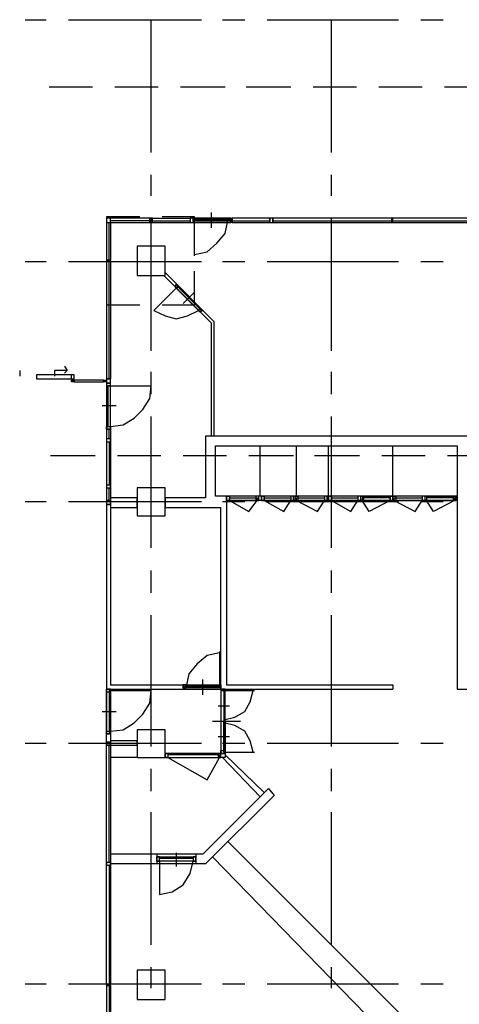
# Model space of a CAD drawing. Units: inches. Extents: x 3 to 2387, y 9 to 1693.
# Drawn here: x 1125 to 1181, y 1002 to 1129 of the extents above; entities that cross this region are included whole.
import ezdxf

# ---------------------------------------------------------------- set-up
doc = ezdxf.new("R2010")
doc.units = ezdxf.units.IN
doc.header["$MEASUREMENT"] = 0
doc.layers.add('at_Entity', color=7, linetype='Continuous')

msp = doc.modelspace()

# ---------------------------------------------------------------- linework, layer by layer
at = {"layer": 'at_Entity', "color": 253, "true_color": 0xa6a6a6}
for p, q in [((1125.36, 1129.14), (1128.06, 1129.14)), ((1130.94, 1129.14), (1148.04, 1129.14)), ((1141.56, 1112.04), (1141.56, 1129.14)), ((1150.74, 1129.14), (1153.62, 1129.14)), ((1156.5, 1129.14), (1173.42, 1129.14)), ((1164.78, 1112.04), (1164.78, 1129.14)), ((1176.3, 1129.14), (1179.18, 1129.14)), ((1128.42, 1120.5), (1134, 1120.5)), ((1136.88, 1120.5), (1142.46, 1120.5)), ((1145.34, 1120.5), (1151.1, 1120.5)), ((1153.8, 1120.5), (1159.56, 1120.5)), ((1162.44, 1120.5), (1168.02, 1120.5)), ((1170.9, 1120.5), (1176.48, 1120.5)), ((1179.36, 1120.5), (1185.12, 1120.5)), ((1141.56, 1106.46), (1141.56, 1109.16)), ((1164.78, 1106.46), (1164.78, 1109.16)), ((1140.12, 1103.76), (1135.8, 1103.76)), ((1135.8, 1103.76), (1135.8, 1099.44)), ((1136.34, 1103.58), (1135.8, 1103.58)), ((1135.8, 1103.58), (1135.8, 1103.04)), ((1136.34, 1103.04), (1136.34, 1103.58)), ((1136.34, 1103.04), (1136.34, 1103.58)), ((1141.38, 1103.58), (1136.34, 1103.58)), ((1141.74, 1103.58), (1141.38, 1103.58)), ((1141.38, 1103.58), (1141.38, 1103.04)), ((1141.38, 1103.04), (1141.38, 1103.58)), ((1141.56, 1086.48), (1141.56, 1103.58)), ((1141.74, 1103.04), (1141.74, 1103.58)), ((1141.74, 1103.04), (1141.74, 1103.58)), ((1141.74, 1103.58), (1146.6, 1103.58)), ((1147.14, 1103.76), (1143, 1103.76)), ((1146.6, 1103.58), (1146.6, 1103.04)), ((1146.96, 1103.58), (1146.6, 1103.58)), ((1146.6, 1103.58), (1146.6, 1103.04)), ((1146.6, 1103.58), (1146.6, 1103.04)), ((1151.82, 1103.58), (1146.96, 1103.58)), ((1146.96, 1103.04), (1146.96, 1103.58)), ((1146.96, 1103.04), (1146.96, 1103.58)), ((1146.96, 1103.22), (1146.96, 1103.4)), ((1146.96, 1103.4), (1147.14, 1103.4)), ((1146.96, 1103.22), (1146.96, 1103.4)), ((1146.96, 1103.4), (1151.82, 1103.4)), ((1147.14, 1099.44), (1147.14, 1103.76)), ((1151.46, 1103.4), (1147.14, 1103.4)), ((1147.14, 1103.4), (1147.14, 1103.22)), ((1147.14, 1103.4), (1147.14, 1103.22)), ((1149.3, 1104.3), (1149.3, 1102.32)), ((1151.46, 1103.22), (1151.46, 1103.4)), ((1151.82, 1103.4), (1151.46, 1103.4)), ((1151.46, 1103.4), (1151.46, 1103.22)), ((1151.82, 1103.04), (1151.82, 1103.58)), ((1151.82, 1103.58), (1152, 1103.58)), ((1151.82, 1103.58), (1151.82, 1103.04)), ((1151.82, 1103.22), (1151.82, 1103.4)), ((1151.82, 1103.4), (1151.82, 1103.22)), ((1156.86, 1103.58), (1152, 1103.58)), ((1152, 1103.58), (1152, 1103.04)), ((1152, 1103.58), (1152, 1103.04)), ((1157.22, 1103.58), (1156.86, 1103.58)), ((1156.86, 1103.58), (1156.86, 1103.04)), ((1156.86, 1103.04), (1156.86, 1103.58)), ((1156.86, 1103.58), (1156.86, 1103.04)), ((1172.52, 1103.58), (1157.22, 1103.58)), ((1157.22, 1103.04), (1157.22, 1103.58)), ((1157.22, 1103.04), (1157.22, 1103.58)), ((1157.22, 1103.58), (1157.22, 1103.04)), ((1164.78, 1086.48), (1164.78, 1103.58)), ((1172.52, 1103.58), (1172.52, 1103.04)), ((1172.7, 1103.58), (1172.52, 1103.58)), ((1172.52, 1103.58), (1172.52, 1103.04)), ((1172.52, 1103.58), (1172.52, 1103.04)), ((1172.7, 1103.04), (1172.7, 1103.58)), ((1172.7, 1103.04), (1172.7, 1103.58)), ((1172.7, 1103.04), (1172.7, 1103.58)), ((1188, 1103.58), (1172.7, 1103.58)), ((1135.8, 1103.04), (1135.8, 1098.18)), ((1135.8, 1103.04), (1136.34, 1103.04)), ((1135.8, 1103.04), (1136.34, 1103.04)), ((1136.16, 1098.18), (1136.16, 1103.04)), ((1141.02, 1103.22), (1136.34, 1103.22)), ((1141.38, 1103.22), (1136.34, 1103.22)), ((1136.34, 1103.04), (1141.38, 1103.04)), ((1136.34, 1103.04), (1136.34, 1098.18)), ((1141.38, 1103.04), (1141.74, 1103.04)), ((1141.74, 1103.22), (1146.6, 1103.22)), ((1141.74, 1103.04), (1146.6, 1103.04)), ((1146.6, 1103.04), (1146.96, 1103.04)), ((1147.14, 1103.22), (1146.96, 1103.22)), ((1151.82, 1103.22), (1146.96, 1103.22)), ((1146.96, 1103.04), (1151.82, 1103.04)), ((1147.14, 1098.72), (1147.14, 1103.22)), ((1147.14, 1103.22), (1151.46, 1103.22)), ((1147.14, 1103.22), (1151.46, 1103.22)), ((1151.1, 1101.6), (1151.46, 1103.22)), ((1151.46, 1103.22), (1151.82, 1103.22)), ((1152, 1103.04), (1151.82, 1103.04)), ((1152, 1103.22), (1156.86, 1103.22)), ((1152, 1103.04), (1156.86, 1103.04)), ((1156.86, 1103.04), (1157.22, 1103.04)), ((1157.22, 1103.22), (1172.52, 1103.22)), ((1157.22, 1103.04), (1172.52, 1103.04)), ((1172.52, 1103.04), (1172.7, 1103.04)), ((1172.7, 1103.22), (1188, 1103.22)), ((1172.7, 1103.04), (1188, 1103.04)), ((1150.02, 1100.34), (1151.1, 1101.6)), ((1143.36, 1099.98), (1139.76, 1099.98)), ((1139.76, 1099.98), (1139.76, 1096.2)), ((1143.36, 1096.2), (1143.36, 1099.98)), ((1148.76, 1099.26), (1150.02, 1100.34)), ((1135.8, 1098.18), (1135.8, 1098)), ((1136.34, 1098.18), (1135.8, 1098.18)), ((1135.8, 1098.18), (1136.34, 1098.18)), ((1136.34, 1098), (1136.34, 1098.18)), ((1147.14, 1098.9), (1148.76, 1099.26)), ((1125.36, 1098), (1128.06, 1098)), ((1130.94, 1098), (1148.04, 1098)), ((1135.8, 1098), (1136.34, 1098)), ((1135.8, 1098), (1135.8, 1082.88)), ((1135.8, 1098), (1136.34, 1098)), ((1136.16, 1082.88), (1136.16, 1098)), ((1136.34, 1098), (1136.34, 1082.88)), ((1150.74, 1098), (1153.62, 1098)), ((1156.5, 1098), (1173.42, 1098)), ((1176.3, 1098), (1179.18, 1098)), ((1135.8, 1096.74), (1135.8, 1092.42)), ((1139.76, 1096.2), (1143.36, 1096.2)), ((1143.18, 1096.2), (1149.3, 1090.08)), ((1143.18, 1096.2), (1143.36, 1096.2)), ((1143.36, 1096.2), (1143.36, 1096.56)), ((1143.36, 1096.56), (1149.66, 1090.26)), ((1147.14, 1092.42), (1147.14, 1096.74)), ((1141.92, 1091.7), (1144.8, 1094.58)), ((1144.8, 1095.12), (1144.62, 1094.76)), ((1144.8, 1094.94), (1144.62, 1094.76)), ((1144.8, 1094.94), (1144.62, 1094.76)), ((1144.62, 1094.76), (1147.86, 1091.52)), ((1144.62, 1094.76), (1144.8, 1094.58)), ((1148.04, 1091.7), (1144.8, 1094.94)), ((1145.16, 1094.76), (1144.8, 1094.94)), ((1144.98, 1094.76), (1144.8, 1094.58)), ((1144.8, 1094.58), (1145.16, 1094.76)), ((1144.8, 1094.58), (1147.68, 1091.7)), ((1144.8, 1094.58), (1147.68, 1091.7)), ((1147.86, 1091.88), (1144.98, 1094.76)), ((1147.14, 1094.04), (1145.7, 1092.6)), ((1135.8, 1092.42), (1140.12, 1092.42)), ((1143, 1092.42), (1147.14, 1092.42)), ((1147.68, 1091.7), (1147.86, 1091.88)), ((1147.86, 1091.88), (1147.68, 1091.7)), ((1148.04, 1091.7), (1147.86, 1091.88)), ((1141.92, 1091.7), (1143.36, 1090.98)), ((1143.36, 1090.98), (1144.8, 1090.62)), ((1144.8, 1090.62), (1146.24, 1090.98)), ((1146.24, 1090.98), (1147.68, 1091.7)), ((1147.68, 1091.7), (1147.86, 1091.52)), ((1147.86, 1091.52), (1148.04, 1091.7)), ((1147.86, 1091.52), (1148.04, 1091.7)), ((1148.22, 1091.7), (1147.86, 1091.52)), ((1149.3, 1090.08), (1149.3, 1075.5)), ((1149.66, 1090.26), (1149.66, 1075.5)), ((1130.4, 1084.5), (1130.76, 1083.96)), ((1124.64, 1083.96), (1124.64, 1083.24)), ((1126.8, 1083.42), (1126.8, 1082.88)), ((1131.3, 1083.42), (1126.8, 1083.42)), ((1129.14, 1083.96), (1129.14, 1083.24)), ((1130.76, 1083.96), (1129.14, 1083.96)), ((1130.76, 1083.96), (1130.4, 1083.6)), ((1131.3, 1082.88), (1131.3, 1083.42)), ((1131.66, 1083.42), (1131.3, 1083.42)), ((1131.66, 1082.88), (1131.66, 1083.42)), ((1141.56, 1080.9), (1141.56, 1083.78)), ((1164.78, 1080.9), (1164.78, 1083.78)), ((1126.8, 1082.88), (1131.3, 1082.88)), ((1131.3, 1082.88), (1131.66, 1082.88)), ((1131.3, 1082.7), (1131.66, 1082.7)), ((1131.3, 1082.52), (1131.3, 1082.7)), ((1131.66, 1082.52), (1131.3, 1082.52)), ((1131.66, 1082.7), (1131.66, 1082.52)), ((1135.44, 1082.7), (1131.66, 1082.7)), ((1131.66, 1082.7), (1131.66, 1082.52)), ((1131.66, 1082.52), (1135.44, 1082.52)), ((1135.44, 1082.7), (1135.44, 1082.52)), ((1135.44, 1082.7), (1135.8, 1082.7)), ((1135.44, 1082.52), (1135.44, 1082.7)), ((1135.8, 1082.52), (1135.44, 1082.52)), ((1136.34, 1082.88), (1135.8, 1082.88)), ((1135.8, 1082.88), (1135.8, 1082.34)), ((1135.8, 1082.88), (1136.34, 1082.88)), ((1135.8, 1082.7), (1135.8, 1082.52)), ((1136.34, 1082.34), (1135.8, 1082.34)), ((1135.8, 1082.34), (1135.8, 1076.4)), ((1136.34, 1082.34), (1135.8, 1082.34)), ((1135.8, 1082.34), (1135.8, 1081.98)), ((1135.8, 1082.34), (1136.34, 1082.34)), ((1135.8, 1081.98), (1136.34, 1081.98)), ((1136.34, 1081.98), (1135.98, 1081.98)), ((1135.98, 1081.98), (1135.98, 1076.76)), ((1136.34, 1082.34), (1136.34, 1082.88)), ((1136.34, 1076.4), (1136.34, 1082.34)), ((1136.34, 1081.98), (1136.34, 1082.34)), ((1136.34, 1081.98), (1141.56, 1081.98)), ((1136.34, 1076.76), (1136.34, 1081.98)), ((1141.38, 1080.36), (1141.56, 1081.98)), ((1135.26, 1079.46), (1137.06, 1079.46)), ((1140.48, 1078.92), (1141.38, 1080.36)), ((1139.4, 1077.84), (1140.48, 1078.92)), ((1141.56, 1061.1), (1141.56, 1078.02)), ((1164.78, 1061.1), (1164.78, 1078.02)), ((1135.8, 1076.4), (1135.8, 1076.76)), ((1135.8, 1076.76), (1136.34, 1076.76)), ((1135.98, 1076.76), (1136.34, 1076.76)), ((1136.34, 1076.76), (1137.96, 1076.94)), ((1136.34, 1076.76), (1136.34, 1076.4)), ((1137.96, 1076.94), (1139.4, 1077.84)), ((1135.8, 1076.4), (1136.34, 1076.4)), ((1136.34, 1076.4), (1135.8, 1076.4)), ((1135.8, 1076.4), (1135.8, 1067.22)), ((1135.8, 1076.4), (1136.34, 1076.4)), ((1136.16, 1075.14), (1136.16, 1076.4)), ((1136.34, 1076.4), (1136.34, 1067.22)), ((1183.68, 1075.5), (1148.58, 1075.5)), ((1148.58, 1075.5), (1148.58, 1067.58)), ((1149.66, 1075.5), (1149.3, 1075.5)), ((1136.34, 1075.14), (1135.8, 1075.14)), ((1135.8, 1075.14), (1135.8, 1074.78)), ((1135.8, 1074.78), (1136.34, 1074.78)), ((1136.16, 1074.78), (1136.16, 1069.2)), ((1136.34, 1074.78), (1136.34, 1075.14)), ((1149.84, 1074.24), (1180.98, 1074.24)), ((1149.84, 1067.76), (1149.84, 1074.24)), ((1155.6, 1067.76), (1155.6, 1074.24)), ((1160.28, 1067.76), (1160.28, 1074.24)), ((1164.42, 1067.76), (1164.42, 1074.24)), ((1172.7, 1067.76), (1172.7, 1074.24)), ((1180.98, 1074.24), (1180.98, 1042.92)), ((1134.36, 1072.98), (1128.6, 1072.98)), ((1142.82, 1072.98), (1137.24, 1072.98)), ((1151.28, 1072.98), (1145.7, 1072.98)), ((1159.92, 1072.98), (1154.16, 1072.98)), ((1168.38, 1072.98), (1162.62, 1072.98)), ((1176.84, 1072.98), (1171.26, 1072.98)), ((1185.3, 1072.98), (1179.72, 1072.98)), ((1136.34, 1069.2), (1135.8, 1069.2)), ((1135.8, 1069.2), (1135.8, 1068.84)), ((1136.34, 1068.84), (1136.34, 1069.2)), ((1135.8, 1068.84), (1136.34, 1068.84)), ((1136.16, 1067.22), (1136.16, 1068.84)), ((1139.76, 1068.84), (1139.76, 1065.24)), ((1143.36, 1068.84), (1139.76, 1068.84)), ((1143.36, 1065.24), (1143.36, 1068.84)), ((1151.28, 1067.76), (1149.84, 1067.76)), ((1151.28, 1067.22), (1151.28, 1067.76)), ((1151.28, 1067.76), (1151.64, 1067.76)), ((1155.42, 1067.76), (1151.28, 1067.76)), ((1151.28, 1067.76), (1151.28, 1067.22)), ((1180.98, 1067.76), (1151.28, 1067.76)), ((1151.28, 1067.76), (1151.28, 1043.46)), ((1151.64, 1067.76), (1151.64, 1067.22)), ((1155.42, 1067.76), (1155.06, 1067.76)), ((1155.06, 1067.76), (1155.06, 1067.22)), ((1155.42, 1067.22), (1155.42, 1067.76)), ((1155.42, 1067.22), (1155.42, 1067.76)), ((1155.78, 1067.22), (1155.78, 1067.76)), ((1155.78, 1067.76), (1156.14, 1067.76)), ((1159.92, 1067.76), (1155.78, 1067.76)), ((1155.78, 1067.76), (1155.78, 1067.22)), ((1156.14, 1067.76), (1156.14, 1067.22)), ((1159.92, 1067.76), (1159.56, 1067.76)), ((1159.56, 1067.76), (1159.56, 1067.22)), ((1159.92, 1067.22), (1159.92, 1067.76)), ((1159.92, 1067.22), (1159.92, 1067.76)), ((1160.1, 1067.22), (1160.1, 1067.76)), ((1160.1, 1067.76), (1160.46, 1067.76)), ((1164.24, 1067.76), (1160.1, 1067.76)), ((1160.1, 1067.76), (1160.1, 1067.22)), ((1160.46, 1067.76), (1160.46, 1067.22)), ((1164.24, 1067.76), (1163.88, 1067.76)), ((1163.88, 1067.76), (1163.88, 1067.22)), ((1164.24, 1067.22), (1164.24, 1067.76)), ((1164.24, 1067.22), (1164.24, 1067.76)), ((1164.42, 1067.22), (1164.42, 1067.76)), ((1164.42, 1067.76), (1164.78, 1067.76)), ((1168.56, 1067.76), (1164.42, 1067.76)), ((1164.42, 1067.76), (1164.42, 1067.22)), ((1164.78, 1067.76), (1164.78, 1067.22)), ((1168.56, 1067.76), (1168.2, 1067.76)), ((1168.2, 1067.76), (1168.2, 1067.22)), ((1168.56, 1067.22), (1168.56, 1067.76)), ((1168.56, 1067.22), (1168.56, 1067.76)), ((1168.56, 1067.22), (1168.56, 1067.76)), ((1168.56, 1067.76), (1172.7, 1067.76)), ((1168.56, 1067.22), (1168.56, 1067.76)), ((1168.56, 1067.76), (1168.92, 1067.76)), ((1168.92, 1067.76), (1168.92, 1067.22)), ((1172.7, 1067.76), (1172.34, 1067.76)), ((1172.34, 1067.76), (1172.34, 1067.22)), ((1172.7, 1067.22), (1172.7, 1067.76)), ((1172.7, 1067.76), (1173.06, 1067.76)), ((1176.84, 1067.76), (1172.7, 1067.76)), ((1172.7, 1067.76), (1172.7, 1067.22)), ((1172.7, 1067.22), (1172.7, 1067.76)), ((1172.7, 1067.76), (1172.7, 1067.22)), ((1173.06, 1067.76), (1173.06, 1067.22)), ((1176.84, 1067.76), (1176.48, 1067.76)), ((1176.48, 1067.76), (1176.48, 1067.22)), ((1176.84, 1067.22), (1176.84, 1067.76)), ((1176.84, 1067.76), (1180.8, 1067.76)), ((1176.84, 1067.22), (1176.84, 1067.76)), ((1176.84, 1067.76), (1177.02, 1067.76)), ((1176.84, 1067.22), (1176.84, 1067.76)), ((1176.84, 1067.22), (1176.84, 1067.76)), ((1177.02, 1067.76), (1177.02, 1067.22)), ((1180.8, 1067.76), (1180.44, 1067.76)), ((1180.44, 1067.76), (1180.44, 1067.22)), ((1180.8, 1067.22), (1180.8, 1067.76)), ((1180.8, 1067.76), (1180.8, 1067.22)), ((1128.06, 1067.04), (1125.36, 1067.04)), ((1148.04, 1067.04), (1130.94, 1067.04)), ((1136.34, 1067.22), (1135.8, 1067.22)), ((1135.8, 1067.22), (1135.8, 1066.68)), ((1135.8, 1067.22), (1136.34, 1067.22)), ((1135.8, 1066.68), (1136.34, 1066.68)), ((1136.34, 1066.68), (1135.8, 1066.68)), ((1135.8, 1066.68), (1135.8, 1042.92)), ((1139.76, 1067.58), (1136.34, 1067.58)), ((1136.34, 1067.58), (1136.34, 1066.32)), ((1136.34, 1066.68), (1136.34, 1067.22)), ((1139.76, 1066.32), (1139.76, 1067.58)), ((1148.58, 1067.58), (1143.36, 1067.58)), ((1143.36, 1067.58), (1143.36, 1066.32)), ((1153.62, 1067.04), (1150.74, 1067.04)), ((1151.64, 1067.22), (1151.28, 1067.22)), ((1151.28, 1067.22), (1155.42, 1067.22)), ((1180.98, 1067.22), (1151.28, 1067.22)), ((1151.64, 1067.22), (1151.64, 1067.58)), ((1151.64, 1067.58), (1155.24, 1067.58)), ((1155.24, 1067.22), (1151.64, 1067.22)), ((1151.64, 1067.22), (1155.24, 1067.22)), ((1151.64, 1067.22), (1154.16, 1065.78)), ((1154.16, 1065.78), (1155.24, 1067.22)), ((1155.06, 1067.22), (1155.42, 1067.22)), ((1155.24, 1067.58), (1155.24, 1067.22)), ((1156.14, 1067.22), (1155.78, 1067.22)), ((1155.78, 1067.22), (1159.92, 1067.22)), ((1156.14, 1067.22), (1156.14, 1067.58)), ((1156.14, 1067.58), (1159.56, 1067.58)), ((1159.56, 1067.22), (1156.14, 1067.22)), ((1156.14, 1067.22), (1159.56, 1067.22)), ((1156.14, 1067.22), (1158.66, 1065.78)), ((1173.42, 1067.04), (1156.5, 1067.04)), ((1158.66, 1065.78), (1159.56, 1067.22)), ((1159.56, 1067.58), (1159.56, 1067.22)), ((1159.56, 1067.22), (1159.92, 1067.22)), ((1160.46, 1067.22), (1160.1, 1067.22)), ((1160.1, 1067.22), (1164.24, 1067.22)), ((1160.28, 1067.22), (1160.28, 1067.58)), ((1160.28, 1067.58), (1163.88, 1067.58)), ((1163.88, 1067.22), (1160.28, 1067.22)), ((1160.28, 1067.22), (1163.88, 1067.22)), ((1160.28, 1067.22), (1162.98, 1065.78)), ((1162.98, 1065.78), (1163.88, 1067.22)), ((1163.88, 1067.58), (1163.88, 1067.22)), ((1163.88, 1067.22), (1164.24, 1067.22)), ((1164.78, 1067.22), (1164.42, 1067.22)), ((1164.42, 1067.22), (1168.56, 1067.22)), ((1164.78, 1067.22), (1164.78, 1067.58)), ((1164.78, 1067.58), (1168.2, 1067.58)), ((1168.2, 1067.22), (1164.78, 1067.22)), ((1164.78, 1067.22), (1168.2, 1067.22)), ((1164.78, 1067.22), (1167.3, 1065.78)), ((1167.3, 1065.78), (1168.2, 1067.22)), ((1168.2, 1067.58), (1168.2, 1067.22)), ((1168.2, 1067.22), (1168.56, 1067.22)), ((1172.7, 1067.22), (1168.56, 1067.22)), ((1168.92, 1067.22), (1168.56, 1067.22)), ((1172.34, 1067.58), (1168.74, 1067.58)), ((1168.74, 1067.58), (1168.74, 1067.22)), ((1168.74, 1067.22), (1172.34, 1067.22)), ((1172.34, 1067.22), (1168.74, 1067.22)), ((1169.64, 1065.78), (1168.74, 1067.22)), ((1172.34, 1067.22), (1169.64, 1065.78)), ((1172.34, 1067.22), (1172.34, 1067.58)), ((1172.34, 1067.22), (1172.7, 1067.22)), ((1173.06, 1067.22), (1172.7, 1067.22)), ((1172.7, 1067.22), (1176.84, 1067.22)), ((1172.88, 1067.22), (1172.88, 1067.58)), ((1172.88, 1067.58), (1176.48, 1067.58)), ((1176.48, 1067.22), (1172.88, 1067.22)), ((1172.88, 1067.22), (1176.48, 1067.22)), ((1172.88, 1067.22), (1175.58, 1065.78)), ((1175.58, 1065.78), (1176.48, 1067.22)), ((1179.18, 1067.04), (1176.3, 1067.04)), ((1176.48, 1067.58), (1176.48, 1067.22)), ((1176.48, 1067.22), (1176.84, 1067.22)), ((1180.8, 1067.22), (1176.84, 1067.22)), ((1177.02, 1067.22), (1176.84, 1067.22)), ((1180.62, 1067.58), (1177.02, 1067.58)), ((1177.02, 1067.58), (1177.02, 1067.22)), ((1177.02, 1067.22), (1180.62, 1067.22)), ((1180.62, 1067.22), (1177.02, 1067.22)), ((1177.92, 1065.78), (1177.02, 1067.22)), ((1180.62, 1067.22), (1177.92, 1065.78)), ((1180.44, 1067.22), (1180.8, 1067.22)), ((1180.62, 1067.22), (1180.62, 1067.58)), ((1136.34, 1066.32), (1139.76, 1066.32)), ((1136.34, 1066.32), (1136.34, 1043.46)), ((1139.76, 1065.24), (1143.36, 1065.24)), ((1143.36, 1066.32), (1150.56, 1066.32)), ((1150.56, 1043.46), (1150.56, 1066.32)), ((1141.56, 1055.34), (1141.56, 1058.22)), ((1164.78, 1055.34), (1164.78, 1058.22)), ((1141.56, 1035.54), (1141.56, 1052.46)), ((1164.78, 1035.54), (1164.78, 1052.46)), ((1150.38, 1047.6), (1148.76, 1047.24)), ((1150.38, 1047.78), (1150.38, 1043.28)), ((1148.76, 1047.24), (1147.5, 1046.16)), ((1147.5, 1046.16), (1146.42, 1044.9)), ((1146.42, 1044.9), (1146.06, 1043.28)), ((1148.22, 1042.2), (1148.22, 1044.18)), ((1136.34, 1042.92), (1135.8, 1042.92)), ((1135.8, 1042.92), (1135.8, 1037.16)), ((1136.34, 1042.92), (1135.8, 1042.92)), ((1135.8, 1042.92), (1135.8, 1042.56)), ((1135.8, 1004.94), (1135.8, 1042.92)), ((1135.8, 1042.92), (1136.34, 1042.92)), ((1135.8, 1042.92), (1172.7, 1042.92)), ((1135.8, 1042.56), (1136.34, 1042.56)), ((1136.34, 1042.74), (1136.16, 1042.74)), ((1136.16, 1042.74), (1136.16, 1037.34)), ((1136.34, 1043.46), (1150.56, 1043.46)), ((1136.34, 1037.16), (1136.34, 1042.92)), ((1136.34, 1042.56), (1136.34, 1042.92)), ((1136.34, 1042.92), (1136.34, 1004.94)), ((1136.34, 1042.74), (1141.56, 1042.74)), ((1136.34, 1037.34), (1136.34, 1042.74)), ((1141.38, 1041.12), (1141.56, 1042.74)), ((1145.7, 1043.46), (1145.7, 1043.1)), ((1146.06, 1043.46), (1145.7, 1043.46)), ((1145.7, 1043.46), (1150.56, 1043.46)), ((1145.7, 1043.1), (1145.7, 1043.46)), ((1145.7, 1043.46), (1145.7, 1042.92)), ((1145.7, 1043.1), (1146.06, 1043.1)), ((1150.56, 1043.1), (1145.7, 1043.1)), ((1150.38, 1043.28), (1145.88, 1043.28)), ((1145.88, 1043.28), (1150.38, 1043.28)), ((1145.88, 1043.1), (1145.88, 1043.28)), ((1150.38, 1043.1), (1145.88, 1043.1)), ((1146.06, 1043.1), (1146.06, 1043.46)), ((1150.2, 1043.46), (1150.56, 1043.46)), ((1150.2, 1043.1), (1150.2, 1043.46)), ((1150.56, 1043.1), (1150.2, 1043.1)), ((1150.38, 1043.28), (1150.38, 1043.1)), ((1150.56, 1043.46), (1150.56, 1043.1)), ((1150.56, 1043.46), (1150.56, 1043.1)), ((1150.56, 1043.46), (1150.56, 1042.92)), ((1151.1, 1042.92), (1150.56, 1042.92)), ((1150.56, 1042.92), (1150.56, 1034.64)), ((1151.1, 1042.92), (1150.56, 1042.92)), ((1150.56, 1042.92), (1150.56, 1042.74)), ((1150.56, 1042.74), (1151.1, 1042.74)), ((1151.1, 1042.74), (1150.92, 1042.74)), ((1150.92, 1042.74), (1150.92, 1038.78)), ((1151.1, 1034.64), (1151.1, 1042.92)), ((1151.1, 1042.74), (1151.1, 1042.92)), ((1151.1, 1042.74), (1154.88, 1042.74)), ((1151.1, 1038.78), (1151.1, 1042.74)), ((1151.28, 1043.46), (1172.7, 1043.46)), ((1154.34, 1041.3), (1154.7, 1042.74)), ((1172.7, 1043.46), (1172.7, 1042.92)), ((1180.98, 1042.92), (1185.12, 1042.92)), ((1140.48, 1039.68), (1141.38, 1041.12)), ((1153.62, 1040.04), (1154.34, 1041.3)), ((1135.26, 1040.04), (1137.06, 1040.04)), ((1150.2, 1040.76), (1151.64, 1040.76)), ((1152.36, 1039.32), (1153.62, 1040.04)), ((1137.96, 1037.7), (1139.4, 1038.6)), ((1139.4, 1038.6), (1140.48, 1039.68)), ((1149.48, 1038.78), (1153.08, 1038.78)), ((1150.92, 1038.96), (1152.36, 1039.32)), ((1150.92, 1038.78), (1151.1, 1038.78)), ((1150.92, 1034.82), (1150.92, 1038.78)), ((1150.92, 1038.78), (1151.1, 1038.78)), ((1152.36, 1038.24), (1150.92, 1038.6)), ((1151.1, 1038.78), (1151.1, 1034.82)), ((1135.8, 1037.16), (1135.8, 1037.52)), ((1135.8, 1037.52), (1136.34, 1037.52)), ((1136.16, 1037.34), (1136.34, 1037.34)), ((1136.34, 1037.52), (1137.96, 1037.7)), ((1136.34, 1037.52), (1136.34, 1037.16)), ((1139.76, 1037.7), (1139.76, 1034.1)), ((1143.36, 1037.7), (1139.76, 1037.7)), ((1143.36, 1034.1), (1143.36, 1037.7)), ((1153.62, 1037.52), (1152.36, 1038.24)), ((1154.34, 1036.26), (1153.62, 1037.52)), ((1135.8, 1037.16), (1136.34, 1037.16)), ((1136.34, 1037.16), (1135.8, 1037.16)), ((1136.34, 1036.08), (1135.8, 1036.08)), ((1135.8, 1036.08), (1135.8, 1035.72)), ((1139.76, 1036.26), (1136.34, 1036.26)), ((1136.34, 1036.26), (1136.34, 1035.72)), ((1136.34, 1035.72), (1136.34, 1036.08)), ((1139.76, 1035.72), (1139.76, 1036.26)), ((1150.2, 1036.8), (1151.64, 1036.8)), ((1154.7, 1034.82), (1154.34, 1036.26)), ((1128.06, 1035.9), (1125.36, 1035.9)), ((1148.04, 1035.9), (1130.94, 1035.9)), ((1135.8, 1035.72), (1136.34, 1035.72)), ((1136.34, 1035.72), (1135.8, 1035.72)), ((1136.16, 1020.6), (1136.16, 1035.72)), ((1136.34, 1035.72), (1139.76, 1035.72)), ((1150.56, 1034.64), (1150.56, 1035)), ((1150.56, 1035), (1151.1, 1035)), ((1153.62, 1035.9), (1150.74, 1035.9)), ((1151.1, 1034.82), (1150.92, 1034.82)), ((1151.1, 1035), (1151.1, 1034.64)), ((1151.1, 1034.82), (1154.88, 1034.82)), ((1173.42, 1035.9), (1156.5, 1035.9)), ((1179.18, 1035.9), (1176.3, 1035.9)), ((1139.76, 1034.1), (1136.34, 1034.1)), ((1139.76, 1034.1), (1143.36, 1034.1)), ((1150.56, 1034.64), (1143.36, 1034.64)), ((1143.36, 1034.64), (1143.36, 1034.1)), ((1143.36, 1034.1), (1143.36, 1034.64)), ((1143.36, 1034.64), (1143.72, 1034.64)), ((1143.36, 1034.1), (1150.56, 1034.1)), ((1143.72, 1034.1), (1143.36, 1034.1)), ((1143.72, 1034.64), (1143.72, 1034.1)), ((1150.38, 1034.46), (1143.72, 1034.46)), ((1143.72, 1034.46), (1143.72, 1034.1)), ((1143.72, 1034.1), (1150.38, 1034.1)), ((1143.72, 1034.1), (1150.38, 1034.1)), ((1143.72, 1034.1), (1148.76, 1031.22)), ((1148.76, 1031.22), (1150.38, 1034.1)), ((1150.56, 1034.64), (1150.2, 1034.64)), ((1150.2, 1034.64), (1150.2, 1034.1)), ((1150.2, 1034.1), (1150.56, 1034.1)), ((1150.38, 1034.1), (1150.38, 1034.46)), ((1150.56, 1034.64), (1151.1, 1034.64)), ((1151.1, 1034.64), (1150.56, 1034.64)), ((1150.56, 1034.1), (1150.56, 1034.64)), ((1150.56, 1034.1), (1150.56, 1034.64)), ((1150.56, 1034.64), (1151.1, 1034.64)), ((1150.56, 1034.1), (1150.56, 1034.64)), ((1151.1, 1034.1), (1150.56, 1034.1)), ((1151.1, 1034.1), (1150.74, 1034.1)), ((1150.74, 1034.1), (1155.6, 1029.06)), ((1151.1, 1034.64), (1151.1, 1034.1)), ((1151.1, 1034.46), (1156.14, 1029.6)), ((1151.1, 1034.46), (1151.1, 1034.1)), ((1141.56, 1029.78), (1141.56, 1032.66)), ((1164.78, 1029.78), (1164.78, 1032.66)), ((1156.68, 1030.14), (1148.22, 1021.68)), ((1156.68, 1030.14), (1157.4, 1029.24)), ((1157.4, 1029.24), (1148.58, 1020.42)), ((1141.56, 1009.98), (1141.56, 1027.08)), ((1164.78, 1009.98), (1164.78, 1027.08)), ((1149.48, 1021.32), (1151.46, 1023.3)), ((1151.46, 1023.3), (1190.16, 984.6)), ((1148.22, 1021.68), (1136.34, 1021.68)), ((1136.34, 1021.68), (1136.34, 1020.42)), ((1142.28, 1021.68), (1142.28, 1020.42)), ((1142.64, 1021.32), (1142.28, 1021.32)), ((1142.28, 1021.32), (1142.28, 1020.78)), ((1142.28, 1020.78), (1142.28, 1021.32)), ((1142.28, 1021.32), (1147.32, 1021.32)), ((1142.64, 1020.78), (1142.64, 1021.32)), ((1142.64, 1020.78), (1142.64, 1021.14)), ((1142.64, 1021.14), (1146.96, 1021.14)), ((1144.8, 1021.86), (1144.8, 1020.06)), ((1147.32, 1021.32), (1146.96, 1021.32)), ((1146.96, 1021.32), (1146.96, 1020.78)), ((1146.96, 1021.14), (1146.96, 1020.78)), ((1147.32, 1021.68), (1147.32, 1020.42)), ((1147.32, 1021.32), (1147.32, 1020.78)), ((1147.32, 1020.78), (1147.32, 1021.32)), ((1187.64, 982.08), (1149.48, 1021.32)), ((1136.34, 1020.6), (1135.8, 1020.6)), ((1135.8, 1020.6), (1135.8, 1020.24)), ((1135.8, 1020.24), (1136.34, 1020.24)), ((1136.16, 1020.24), (1136.16, 1004.94)), ((1136.34, 1020.24), (1136.34, 1020.6)), ((1148.58, 1020.42), (1136.34, 1020.42)), ((1142.28, 1020.78), (1142.64, 1020.78)), ((1147.32, 1020.78), (1142.28, 1020.78)), ((1142.64, 1020.78), (1142.64, 1016.46)), ((1146.96, 1020.78), (1142.64, 1020.78)), ((1146.6, 1019.16), (1146.96, 1020.78)), ((1146.96, 1020.78), (1147.32, 1020.78)), ((1145.7, 1017.72), (1146.6, 1019.16)), ((1144.26, 1016.82), (1145.7, 1017.72)), ((1142.64, 1016.46), (1144.26, 1016.82)), ((1141.56, 1004.4), (1141.56, 1007.1)), ((1164.78, 1004.4), (1164.78, 1007.1)), ((1139.76, 1006.74), (1139.76, 1002.96)), ((1143.36, 1006.74), (1139.76, 1006.74)), ((1143.36, 1002.96), (1143.36, 1006.74)), ((1128.06, 1004.94), (1125.36, 1004.94)), ((1148.04, 1004.94), (1130.94, 1004.94)), ((1136.34, 1004.94), (1135.8, 1004.94)), ((1135.8, 1004.94), (1135.8, 1004.76)), ((1135.8, 1004.76), (1136.34, 1004.76)), ((1136.34, 1004.76), (1135.8, 1004.76)), ((1135.8, 1004.76), (1135.8, 997.02)), ((1136.16, 1004.76), (1136.16, 997.02)), ((1136.34, 1004.76), (1136.34, 1004.94)), ((1136.34, 1004.76), (1136.34, 997.02)), ((1153.62, 1004.94), (1150.74, 1004.94)), ((1173.42, 1004.94), (1156.5, 1004.94)), ((1179.18, 1004.94), (1176.3, 1004.94)), ((1139.76, 1002.96), (1143.36, 1002.96))]:
    msp.add_line(p, q, dxfattribs=at)

doc.saveas('drawing.dxf')
